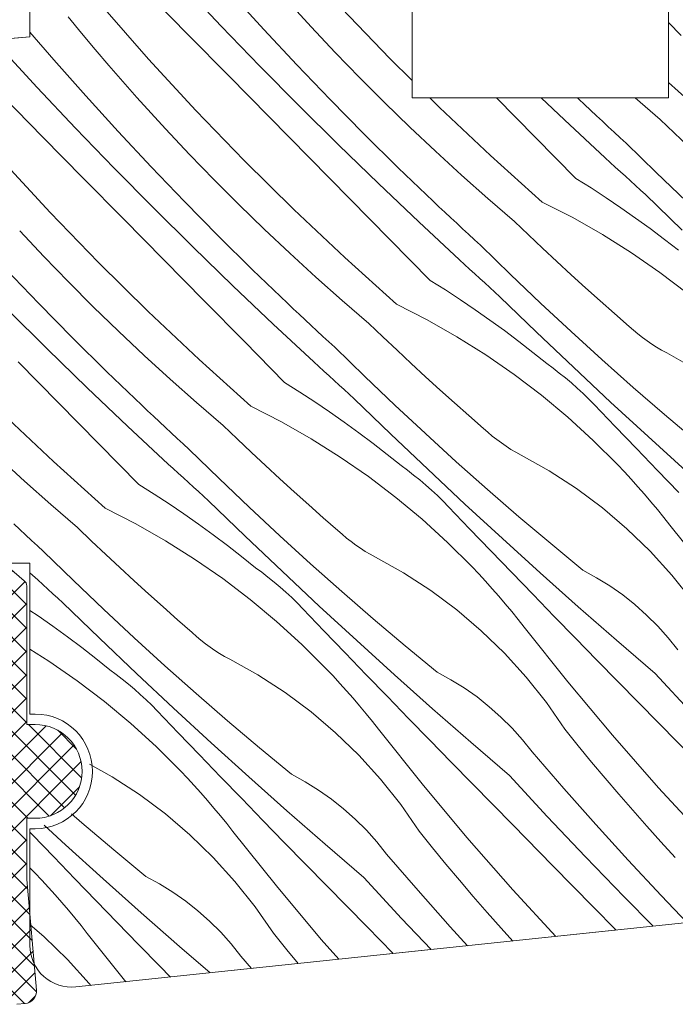
# Model space of a CAD drawing. Units: millimetres. Extents: x -859 to 61640, y -14392 to 2452.
# Drawn here: x 60254 to 60286, y -13704 to -13657 of the extents above; entities that cross this region are included whole.
import ezdxf

# ---------------------------------------------------------------- set-up
doc = ezdxf.new("R2010")
doc.units = ezdxf.units.MM
doc.header["$MEASUREMENT"] = 0
doc.layers.add('0_Toll_száma__1', color=7, linetype='Continuous', lineweight=5)
doc.layers.add('0_Toll_száma__2', color=7, linetype='Continuous', lineweight=13)
doc.layers.add('0_Toll_száma__87', color=7, linetype='Continuous', lineweight=5, true_color=0x6a6a6a)

# ---------------------------------------------------------------- blocks, each defined once
blk = doc.blocks.new('*X52', base_point=(14648.813, -124.966))
at = {"layer": '0_Toll_száma__87', "linetype": 'Continuous'}
for p, q in [((60264.082, -13657.308), (60262.245, -13655.369)), ((60262.518, -13657.74), (60260.587, -13655.776)), ((60266.126, -13657.477), (60264.569, -13655.765)), ((60260.597, -13658.89), (60258.388, -13656.376)), ((60268.391, -13657.341), (60267.704, -13656.593)), ((60272.181, -13658.865), (60269.856, -13656.457)), ((60257.38, -13657.657), (60256.734, -13656.873)), ((60256.045, -13658.928), (60254.902, -13657.6)), ((60265.939, -13659.228), (60264.082, -13657.308)), ((60267.705, -13659.167), (60266.126, -13657.477)), ((60269.55, -13658.571), (60268.391, -13657.341)), ((60286.163, -13657.761), (60285.552, -13657.141)), ((60258.032, -13658.435), (60257.38, -13657.657)), ((60264.449, -13659.704), (60262.518, -13657.74)), ((60255.254, -13660.264), (60253.438, -13658.305)), ((60258.692, -13659.207), (60258.032, -13658.435)), ((60257.578, -13660.661), (60256.045, -13658.928)), ((60262.865, -13661.352), (60260.597, -13658.89)), ((60270.727, -13659.785), (60269.55, -13658.571)), ((60273.252, -13659.923), (60272.181, -13658.865)), ((60259.359, -13659.974), (60258.692, -13659.207)), ((60267.816, -13661.128), (60265.939, -13659.228)), ((60269.308, -13660.835), (60267.705, -13659.167)), ((60266.381, -13661.667), (60264.449, -13659.704)), ((60271.922, -13660.98), (60270.727, -13659.785)), ((60257.091, -13662.203), (60255.254, -13660.264)), ((60260.032, -13660.734), (60259.359, -13659.974)), ((60286.479, -13660.855), (60285.552, -13660.021)), ((60255.527, -13662.636), (60253.596, -13660.671)), ((60259.135, -13662.372), (60257.578, -13660.661)), ((60260.713, -13661.488), (60260.032, -13660.734)), ((60270.933, -13662.481), (60269.308, -13660.835)), ((60274.563, -13661.217), (60274.091, -13660.751)), ((60279.172, -13662.656), (60277.294, -13660.751)), ((60280.557, -13661.813), (60279.44, -13660.751)), ((60281.24, -13660.812), (60281.177, -13660.751)), ((60281.523, -13661.079), (60281.24, -13660.812)), ((60285.15, -13661.785), (60283.948, -13660.751)), ((60265.19, -13663.76), (60262.865, -13661.352)), ((60269.713, -13663.008), (60267.816, -13661.128)), ((60273.135, -13662.157), (60271.922, -13660.98)), ((60276.999, -13663.512), (60274.563, -13661.217)), ((60281.806, -13661.345), (60281.523, -13661.079)), ((60282.09, -13661.61), (60281.806, -13661.345)), ((60261.4, -13662.236), (60260.713, -13661.488)), ((60268.314, -13663.629), (60266.381, -13661.667)), ((60282.513, -13663.632), (60280.557, -13661.813)), ((60282.374, -13661.875), (60282.09, -13661.61)), ((60285.823, -13662.431), (60285.15, -13661.785)), ((60258.948, -13664.123), (60257.091, -13662.203)), ((60262.559, -13663.466), (60261.4, -13662.236)), ((60274.365, -13663.316), (60273.135, -13662.157)), ((60282.659, -13662.14), (60282.374, -13661.875)), ((60282.945, -13662.403), (60282.659, -13662.14)), ((60257.458, -13664.599), (60255.527, -13662.636)), ((60260.714, -13664.062), (60259.135, -13662.372)), ((60272.58, -13664.105), (60270.933, -13662.481)), ((60281.107, -13664.616), (60279.172, -13662.656)), ((60283.231, -13662.666), (60282.945, -13662.403)), ((60283.518, -13662.928), (60283.231, -13662.666)), ((60286.5, -13663.073), (60285.823, -13662.431)), ((60271.63, -13664.868), (60269.713, -13663.008)), ((60284.949, -13664.326), (60283.518, -13662.928)), ((60263.736, -13664.68), (60262.559, -13663.466)), ((60270.247, -13665.59), (60268.314, -13663.629)), ((60275.613, -13664.457), (60274.365, -13663.316)), ((60279.488, -13665.75), (60276.999, -13663.512)), ((60282.754, -13663.854), (60282.513, -13663.632)), ((60255.874, -13666.247), (60253.606, -13663.785)), ((60260.825, -13666.023), (60258.948, -13664.123)), ((60262.317, -13665.73), (60260.714, -13664.062)), ((60267.572, -13666.112), (60265.19, -13663.76)), ((60274.249, -13665.707), (60272.58, -13664.105)), ((60282.996, -13664.075), (60282.754, -13663.854)), ((60283.237, -13664.296), (60282.996, -13664.075)), ((60259.39, -13666.562), (60257.458, -13664.599)), ((60264.931, -13665.875), (60263.736, -13664.68)), ((60276.878, -13665.578), (60275.613, -13664.457)), ((60281.107, -13664.616), (60281.834, -13665.074)), ((60283.479, -13664.517), (60283.237, -13664.296)), ((60283.722, -13664.737), (60283.479, -13664.517)), ((60286.397, -13665.707), (60284.949, -13664.326)), ((60273.566, -13666.708), (60271.63, -13664.868)), ((60281.834, -13665.074), (60282.553, -13665.544)), ((60283.964, -13664.957), (60283.722, -13664.737)), ((60284.207, -13665.177), (60283.964, -13664.957)), ((60272.182, -13667.551), (60270.247, -13665.59)), ((60278.159, -13666.68), (60276.878, -13665.578)), ((60282.553, -13665.544), (60283.264, -13666.026)), ((60284.45, -13665.396), (60284.207, -13665.177)), ((60286.207, -13667.095), (60284.45, -13665.396)), ((60262.722, -13667.903), (60260.825, -13666.023)), ((60263.942, -13667.377), (60262.317, -13665.73)), ((60266.144, -13667.053), (60264.931, -13665.875)), ((60274.532, -13665.974), (60274.249, -13665.707)), ((60274.815, -13666.24), (60274.532, -13665.974)), ((60279.488, -13665.75), (60280.954, -13666.5)), ((60283.264, -13666.026), (60283.967, -13666.519)), ((60258.199, -13668.655), (60255.874, -13666.247)), ((60261.323, -13668.524), (60259.39, -13666.562)), ((60270.008, -13668.408), (60267.572, -13666.112)), ((60275.099, -13666.506), (60274.815, -13666.24)), ((60275.383, -13666.77), (60275.099, -13666.506)), ((60280.954, -13666.5), (60282.385, -13667.315)), ((60283.967, -13666.519), (60284.662, -13667.024)), ((60275.522, -13668.527), (60273.566, -13666.708)), ((60275.668, -13667.035), (60275.383, -13666.77)), ((60275.954, -13667.298), (60275.668, -13667.035)), ((60278.832, -13667.326), (60278.159, -13666.68)), ((60284.662, -13667.024), (60285.349, -13667.54)), ((60255.568, -13668.362), (60254.409, -13667.131)), ((60265.589, -13669.001), (60263.942, -13667.377)), ((60267.374, -13668.211), (60266.144, -13667.053)), ((60276.24, -13667.561), (60275.954, -13667.298)), ((60279.509, -13667.968), (60278.832, -13667.326)), ((60282.385, -13667.315), (60283.778, -13668.192)), ((60264.639, -13669.763), (60262.722, -13667.903)), ((60274.116, -13669.511), (60272.182, -13667.551)), ((60276.527, -13667.823), (60276.24, -13667.561)), ((60277.958, -13669.221), (60276.527, -13667.823)), ((60280.19, -13668.604), (60279.509, -13667.968)), ((60285.349, -13667.54), (60286.027, -13668.067)), ((60256.745, -13669.575), (60255.568, -13668.362)), ((60268.622, -13669.352), (60267.374, -13668.211)), ((60272.497, -13670.645), (60270.008, -13668.408)), ((60283.778, -13668.192), (60285.131, -13669.129)), ((60260.581, -13671.007), (60258.199, -13668.655)), ((60263.256, -13670.486), (60261.323, -13668.524)), ((60275.763, -13668.749), (60275.522, -13668.527)), ((60276.005, -13668.97), (60275.763, -13668.749)), ((60280.876, -13669.236), (60280.19, -13668.604)), ((60255.326, -13670.625), (60253.723, -13668.957)), ((60267.258, -13670.602), (60265.589, -13669.001)), ((60269.887, -13670.473), (60268.622, -13669.352)), ((60276.246, -13669.191), (60276.005, -13668.97)), ((60276.488, -13669.412), (60276.246, -13669.191)), ((60276.731, -13669.632), (60276.488, -13669.412)), ((60279.406, -13670.602), (60277.958, -13669.221)), ((60281.566, -13669.862), (60280.876, -13669.236)), ((60285.131, -13669.129), (60286.441, -13670.126)), ((60257.94, -13670.77), (60256.745, -13669.575)), ((60266.575, -13671.603), (60264.639, -13669.763)), ((60274.116, -13669.511), (60274.843, -13669.97)), ((60276.973, -13669.852), (60276.731, -13669.632)), ((60277.216, -13670.072), (60276.973, -13669.852)), ((60282.261, -13670.484), (60281.566, -13669.862)), ((60274.843, -13669.97), (60275.562, -13670.439)), ((60277.459, -13670.291), (60277.216, -13670.072)), ((60279.216, -13671.99), (60277.459, -13670.291)), ((60256.951, -13672.272), (60255.326, -13670.625)), ((60259.153, -13671.948), (60257.94, -13670.77)), ((60265.191, -13672.446), (60263.256, -13670.486)), ((60267.541, -13670.869), (60267.258, -13670.602)), ((60271.168, -13671.576), (60269.887, -13670.473)), ((60272.497, -13670.645), (60273.963, -13671.395)), ((60275.562, -13670.439), (60276.273, -13670.921)), ((60280.87, -13671.965), (60279.406, -13670.602)), ((60282.96, -13671.101), (60282.261, -13670.484)), ((60255.731, -13672.798), (60253.834, -13670.918)), ((60263.017, -13673.303), (60260.581, -13671.007)), ((60267.824, -13671.135), (60267.541, -13670.869)), ((60268.108, -13671.401), (60267.824, -13671.135)), ((60276.273, -13670.921), (60276.976, -13671.414)), ((60283.664, -13671.713), (60282.96, -13671.101)), ((60268.531, -13673.422), (60266.575, -13671.603)), ((60268.392, -13671.666), (60268.108, -13671.401)), ((60268.677, -13671.93), (60268.392, -13671.666)), ((60271.841, -13672.222), (60271.168, -13671.576)), ((60273.963, -13671.395), (60275.394, -13672.21)), ((60276.976, -13671.414), (60277.671, -13671.919)), ((60283.868, -13671.899), (60283.664, -13671.713)), ((60260.383, -13673.107), (60259.153, -13671.948)), ((60268.963, -13672.193), (60268.677, -13671.93)), ((60269.249, -13672.456), (60268.963, -13672.193)), ((60272.518, -13672.863), (60271.841, -13672.222)), ((60275.394, -13672.21), (60276.787, -13673.087)), ((60277.671, -13671.919), (60278.358, -13672.435)), ((60280.986, -13673.675), (60279.216, -13671.99)), ((60282.351, -13673.311), (60280.87, -13671.965)), ((60284.078, -13672.079), (60283.868, -13671.899)), ((60284.295, -13672.25), (60284.078, -13672.079)), ((60258.598, -13673.896), (60256.951, -13672.272)), ((60267.125, -13674.407), (60265.191, -13672.446)), ((60269.536, -13672.719), (60269.249, -13672.456)), ((60270.967, -13674.116), (60269.536, -13672.719)), ((60278.358, -13672.435), (60279.036, -13672.962)), ((60284.517, -13672.414), (60284.295, -13672.25)), ((60284.745, -13672.57), (60284.517, -13672.414)), ((60284.979, -13672.718), (60284.745, -13672.57)), ((60285.217, -13672.858), (60284.979, -13672.718)), ((60257.648, -13674.659), (60255.731, -13672.798)), ((60261.631, -13674.247), (60260.383, -13673.107)), ((60273.199, -13673.499), (60272.518, -13672.863)), ((60276.787, -13673.087), (60278.14, -13674.025)), ((60279.036, -13672.962), (60279.706, -13673.5)), ((60285.461, -13672.989), (60285.217, -13672.858)), ((60286.816, -13673.747), (60285.461, -13672.989)), ((60256.265, -13675.381), (60254.332, -13673.419)), ((60265.506, -13675.54), (60263.017, -13673.303)), ((60268.772, -13673.644), (60268.531, -13673.422)), ((60269.014, -13673.865), (60268.772, -13673.644)), ((60273.885, -13674.131), (60273.199, -13673.499)), ((60280.01, -13673.722), (60279.706, -13673.5)), ((60283.847, -13674.639), (60282.351, -13673.311)), ((60260.267, -13675.497), (60258.598, -13673.896)), ((60269.255, -13674.086), (60269.014, -13673.865)), ((60269.497, -13674.307), (60269.255, -13674.086)), ((60272.415, -13675.497), (60270.967, -13674.116)), ((60274.575, -13674.757), (60273.885, -13674.131)), ((60278.14, -13674.025), (60279.45, -13675.021)), ((60280.308, -13673.952), (60280.01, -13673.722)), ((60280.602, -13674.188), (60280.308, -13673.952)), ((60282.771, -13675.344), (60280.986, -13673.675)), ((60262.896, -13675.368), (60261.631, -13674.247)), ((60267.125, -13674.407), (60267.852, -13674.865)), ((60269.74, -13674.527), (60269.497, -13674.307)), ((60269.982, -13674.747), (60269.74, -13674.527)), ((60280.889, -13674.431), (60280.602, -13674.188)), ((60281.171, -13674.681), (60280.889, -13674.431)), ((60259.584, -13676.498), (60257.648, -13674.659)), ((60267.852, -13674.865), (60268.571, -13675.335)), ((60270.225, -13674.967), (60269.982, -13674.747)), ((60270.468, -13675.186), (60270.225, -13674.967)), ((60275.27, -13675.379), (60274.575, -13674.757)), ((60279.45, -13675.021), (60280.715, -13676.075)), ((60281.447, -13674.937), (60281.171, -13674.681)), ((60281.717, -13675.2), (60281.447, -13674.937)), ((60285.358, -13675.95), (60283.847, -13674.639)), ((60258.2, -13677.342), (60256.265, -13675.381)), ((60260.55, -13675.764), (60260.267, -13675.497)), ((60264.177, -13676.471), (60262.896, -13675.368)), ((60265.506, -13675.54), (60266.972, -13676.29)), ((60268.571, -13675.335), (60269.282, -13675.816)), ((60272.225, -13676.885), (60270.468, -13675.186)), ((60273.879, -13676.86), (60272.415, -13675.497)), ((60275.969, -13675.996), (60275.27, -13675.379)), ((60281.98, -13675.469), (60281.717, -13675.2)), ((60282.992, -13676.525), (60281.98, -13675.469)), ((60284.569, -13676.999), (60282.771, -13675.344)), ((60256.026, -13678.198), (60253.59, -13675.902)), ((60260.833, -13676.03), (60260.55, -13675.764)), ((60269.282, -13675.816), (60269.985, -13676.309)), ((60276.673, -13676.608), (60275.969, -13675.996)), ((60286.885, -13677.242), (60285.358, -13675.95)), ((60261.117, -13676.296), (60260.833, -13676.03)), ((60261.401, -13676.561), (60261.117, -13676.296)), ((60264.85, -13677.117), (60264.177, -13676.471)), ((60266.972, -13676.29), (60268.403, -13677.105)), ((60269.985, -13676.309), (60270.68, -13676.814)), ((60280.715, -13676.075), (60281.932, -13677.184)), ((60261.54, -13678.317), (60259.584, -13676.498)), ((60261.686, -13676.825), (60261.401, -13676.561)), ((60261.972, -13677.089), (60261.686, -13676.825)), ((60270.68, -13676.814), (60271.367, -13677.33)), ((60273.995, -13678.57), (60272.225, -13676.885)), ((60275.36, -13678.206), (60273.879, -13676.86)), ((60276.877, -13676.794), (60276.673, -13676.608)), ((60277.087, -13676.974), (60276.877, -13676.794)), ((60284.006, -13677.58), (60282.992, -13676.525)), ((60260.134, -13679.302), (60258.2, -13677.342)), ((60262.258, -13677.351), (60261.972, -13677.089)), ((60262.545, -13677.614), (60262.258, -13677.351)), ((60265.527, -13677.758), (60264.85, -13677.117)), ((60268.403, -13677.105), (60269.796, -13677.982)), ((60271.367, -13677.33), (60272.045, -13677.857)), ((60277.304, -13677.145), (60277.087, -13676.974)), ((60277.526, -13677.309), (60277.304, -13677.145)), ((60277.755, -13677.466), (60277.526, -13677.309)), ((60281.932, -13677.184), (60283.099, -13678.346)), ((60286.381, -13678.639), (60284.569, -13676.999)), ((60263.976, -13679.011), (60262.545, -13677.614)), ((60266.208, -13678.394), (60265.527, -13677.758)), ((60272.045, -13677.857), (60272.715, -13678.395)), ((60277.988, -13677.614), (60277.755, -13677.466)), ((60278.226, -13677.753), (60277.988, -13677.614)), ((60278.47, -13677.885), (60278.226, -13677.753)), ((60279.825, -13678.642), (60278.47, -13677.885)), ((60285.021, -13678.632), (60284.006, -13677.58)), ((60254.64, -13679.142), (60253.392, -13678.002)), ((60258.516, -13680.435), (60256.026, -13678.198)), ((60261.781, -13678.539), (60261.54, -13678.317)), ((60269.796, -13677.982), (60271.149, -13678.92)), ((60276.856, -13679.534), (60275.36, -13678.206)), ((60283.43, -13678.695), (60283.099, -13678.346)), ((60262.023, -13678.76), (60261.781, -13678.539)), ((60262.264, -13678.981), (60262.023, -13678.76)), ((60266.894, -13679.026), (60266.208, -13678.394)), ((60273.019, -13678.617), (60272.715, -13678.395)), ((60273.317, -13678.847), (60273.019, -13678.617)), ((60273.611, -13679.083), (60273.317, -13678.847)), ((60275.78, -13680.239), (60273.995, -13678.57)), ((60281.128, -13679.486), (60279.825, -13678.642)), ((60283.756, -13679.048), (60283.43, -13678.695)), ((60286.039, -13679.683), (60285.021, -13678.632)), ((60255.905, -13680.264), (60254.64, -13679.142)), ((60260.134, -13679.302), (60260.861, -13679.76)), ((60262.506, -13679.202), (60262.264, -13678.981)), ((60262.749, -13679.422), (60262.506, -13679.202)), ((60265.424, -13680.392), (60263.976, -13679.011)), ((60267.584, -13679.653), (60266.894, -13679.026)), ((60271.149, -13678.92), (60272.459, -13679.917)), ((60273.898, -13679.326), (60273.611, -13679.083)), ((60274.18, -13679.576), (60273.898, -13679.326)), ((60284.078, -13679.405), (60283.756, -13679.048)), ((60260.861, -13679.76), (60261.58, -13680.23)), ((60262.991, -13679.642), (60262.749, -13679.422)), ((60263.234, -13679.862), (60262.991, -13679.642)), ((60268.279, -13680.274), (60267.584, -13679.653)), ((60274.456, -13679.833), (60274.18, -13679.576)), ((60278.367, -13680.845), (60276.856, -13679.534)), ((60282.373, -13680.413), (60281.128, -13679.486)), ((60284.395, -13679.767), (60284.078, -13679.405)), ((60284.708, -13680.133), (60284.395, -13679.767)), ((60257.186, -13681.366), (60255.905, -13680.264)), ((60261.58, -13680.23), (60262.291, -13680.711)), ((60263.477, -13680.082), (60263.234, -13679.862)), ((60265.234, -13681.78), (60263.477, -13680.082)), ((60268.978, -13680.891), (60268.279, -13680.274)), ((60272.459, -13679.917), (60273.724, -13680.97)), ((60274.726, -13680.095), (60274.456, -13679.833)), ((60274.989, -13680.364), (60274.726, -13680.095)), ((60277.578, -13681.894), (60275.78, -13680.239)), ((60285.016, -13680.502), (60284.708, -13680.133)), ((60258.516, -13680.435), (60259.981, -13681.185)), ((60262.291, -13680.711), (60262.994, -13681.205)), ((60266.888, -13681.755), (60265.424, -13680.392)), ((60276.001, -13681.42), (60274.989, -13680.364)), ((60283.556, -13681.419), (60282.373, -13680.413)), ((60285.319, -13680.876), (60285.016, -13680.502)), ((60254.41, -13681.456), (60254.126, -13681.191)), ((60259.981, -13681.185), (60261.412, -13682)), ((60262.994, -13681.205), (60263.689, -13681.709)), ((60269.682, -13681.503), (60268.978, -13680.891)), ((60273.724, -13680.97), (60274.941, -13682.079)), ((60279.894, -13682.137), (60278.367, -13680.845)), ((60285.617, -13681.253), (60285.319, -13680.876)), ((60254.695, -13681.72), (60254.41, -13681.456)), ((60257.859, -13682.012), (60257.186, -13681.366)), ((60269.886, -13681.69), (60269.682, -13681.503)), ((60270.096, -13681.869), (60269.886, -13681.69)), ((60277.015, -13682.475), (60276.001, -13681.42)), ((60284.671, -13682.5), (60283.556, -13681.419)), ((60287.705, -13683.869), (60285.617, -13681.253)), ((60254.981, -13681.984), (60254.695, -13681.72)), ((60255.267, -13682.247), (60254.981, -13681.984)), ((60258.536, -13682.653), (60257.859, -13682.012)), ((60261.412, -13682), (60262.805, -13682.877)), ((60263.689, -13681.709), (60264.376, -13682.225)), ((60267.005, -13683.465), (60265.234, -13681.78)), ((60268.369, -13683.101), (60266.888, -13681.755)), ((60270.313, -13682.041), (60270.096, -13681.869)), ((60270.535, -13682.205), (60270.313, -13682.041)), ((60274.941, -13682.079), (60276.108, -13683.241)), ((60279.39, -13683.535), (60277.578, -13681.894)), ((60281.437, -13683.411), (60279.894, -13682.137)), ((60255.554, -13682.509), (60255.267, -13682.247)), ((60256.985, -13683.906), (60255.554, -13682.509)), ((60264.376, -13682.225), (60265.054, -13682.752)), ((60270.764, -13682.361), (60270.535, -13682.205)), ((60270.997, -13682.509), (60270.764, -13682.361)), ((60271.236, -13682.648), (60270.997, -13682.509)), ((60278.03, -13683.527), (60277.015, -13682.475)), ((60285.713, -13683.651), (60284.671, -13682.5)), ((60259.217, -13683.289), (60258.536, -13682.653)), ((60262.805, -13682.877), (60264.158, -13683.815)), ((60265.054, -13682.752), (60265.724, -13683.29)), ((60269.865, -13684.429), (60268.369, -13683.101)), ((60271.479, -13682.78), (60271.236, -13682.648)), ((60272.834, -13683.537), (60271.479, -13682.78)), ((60255.032, -13683.655), (60254.902, -13683.536)), ((60259.903, -13683.921), (60259.217, -13683.289)), ((60266.028, -13683.512), (60265.724, -13683.29)), ((60266.326, -13683.742), (60266.028, -13683.512)), ((60268.789, -13685.135), (60267.005, -13683.465)), ((60274.137, -13684.381), (60272.834, -13683.537)), ((60276.439, -13683.59), (60276.108, -13683.241)), ((60279.048, -13684.578), (60278.03, -13683.527)), ((60281.215, -13685.16), (60279.39, -13683.535)), ((60282.096, -13683.77), (60281.437, -13683.411)), ((60255.273, -13683.876), (60255.032, -13683.655)), ((60255.515, -13684.097), (60255.273, -13683.876)), ((60258.433, -13685.287), (60256.985, -13683.906)), ((60260.593, -13684.548), (60259.903, -13683.921)), ((60264.158, -13683.815), (60265.469, -13684.812)), ((60266.62, -13683.978), (60266.326, -13683.742)), ((60266.907, -13684.221), (60266.62, -13683.978)), ((60276.765, -13683.943), (60276.439, -13683.59)), ((60277.087, -13684.301), (60276.765, -13683.943)), ((60282.734, -13684.166), (60282.096, -13683.77)), ((60286.678, -13684.867), (60285.713, -13683.651)), ((60255.758, -13684.317), (60255.515, -13684.097)), ((60256, -13684.538), (60255.758, -13684.317)), ((60267.189, -13684.471), (60266.907, -13684.221)), ((60267.465, -13684.728), (60267.189, -13684.471)), ((60271.376, -13685.74), (60269.865, -13684.429)), ((60275.382, -13685.308), (60274.137, -13684.381)), ((60277.404, -13684.662), (60277.087, -13684.301)), ((60283.349, -13684.597), (60282.734, -13684.166)), ((60256.243, -13684.757), (60256, -13684.538)), ((60256.486, -13684.977), (60256.243, -13684.757)), ((60258.243, -13686.676), (60256.486, -13684.977)), ((60261.288, -13685.169), (60260.593, -13684.548)), ((60265.469, -13684.812), (60266.733, -13685.866)), ((60267.735, -13684.99), (60267.465, -13684.728)), ((60267.998, -13685.26), (60267.735, -13684.99)), ((60277.717, -13685.028), (60277.404, -13684.662)), ((60280.066, -13685.628), (60279.048, -13684.578)), ((60283.938, -13685.063), (60283.349, -13684.597)), ((60254.902, -13685.337), (60255.3, -13685.607)), ((60259.898, -13686.65), (60258.433, -13685.287)), ((60261.987, -13685.786), (60261.288, -13685.169)), ((60269.01, -13686.315), (60267.998, -13685.26)), ((60270.587, -13686.79), (60268.789, -13685.135)), ((60276.565, -13686.314), (60275.382, -13685.308)), ((60278.025, -13685.397), (60277.717, -13685.028)), ((60278.328, -13685.771), (60278.025, -13685.397)), ((60283.053, -13686.77), (60281.215, -13685.16)), ((60284.5, -13685.561), (60283.938, -13685.063)), ((60255.3, -13685.607), (60256.003, -13686.1)), ((60262.691, -13686.398), (60261.987, -13685.786)), ((60266.733, -13685.866), (60267.95, -13686.974)), ((60272.903, -13687.032), (60271.376, -13685.74)), ((60278.626, -13686.149), (60278.328, -13685.771)), ((60281.087, -13686.676), (60280.066, -13685.628)), ((60285.032, -13686.09), (60284.5, -13685.561)), ((60256.003, -13686.1), (60256.698, -13686.604)), ((60262.895, -13686.585), (60262.691, -13686.398)), ((60270.024, -13687.37), (60269.01, -13686.315)), ((60277.68, -13687.395), (60276.565, -13686.314)), ((60280.714, -13688.765), (60278.626, -13686.149)), ((60285.534, -13686.649), (60285.032, -13686.09)), ((60256.698, -13686.604), (60257.385, -13687.12)), ((60260.014, -13688.36), (60258.243, -13686.676)), ((60261.378, -13687.996), (60259.898, -13686.65)), ((60263.105, -13686.764), (60262.895, -13686.585)), ((60263.322, -13686.936), (60263.105, -13686.764)), ((60272.399, -13688.43), (60270.587, -13686.79)), ((60282.109, -13687.722), (60281.087, -13686.676)), ((60284.905, -13688.365), (60283.053, -13686.77)), ((60286.003, -13687.235), (60285.534, -13686.649)), ((60254.902, -13687.198), (60255.814, -13687.772)), ((60257.385, -13687.12), (60258.063, -13687.647)), ((60263.544, -13687.1), (60263.322, -13686.936)), ((60263.773, -13687.256), (60263.544, -13687.1)), ((60264.006, -13687.404), (60263.773, -13687.256)), ((60267.95, -13686.974), (60269.117, -13688.136)), ((60274.446, -13688.307), (60272.903, -13687.032)), ((60255.814, -13687.772), (60257.167, -13688.71)), ((60258.063, -13687.647), (60258.733, -13688.185)), ((60264.245, -13687.544), (60264.006, -13687.404)), ((60264.488, -13687.675), (60264.245, -13687.544)), ((60265.843, -13688.432), (60264.488, -13687.675)), ((60271.04, -13688.422), (60270.024, -13687.37)), ((60278.722, -13688.546), (60277.68, -13687.395)), ((60283.133, -13688.766), (60282.109, -13687.722)), ((60259.037, -13688.408), (60258.733, -13688.185)), ((60262.874, -13689.325), (60261.378, -13687.996)), ((60269.448, -13688.485), (60269.117, -13688.136)), ((60257.167, -13688.71), (60258.478, -13689.707)), ((60259.335, -13688.637), (60259.037, -13688.408)), ((60259.629, -13688.873), (60259.335, -13688.637)), ((60261.798, -13690.03), (60260.014, -13688.36)), ((60267.146, -13689.276), (60265.843, -13688.432)), ((60269.774, -13688.838), (60269.448, -13688.485)), ((60272.057, -13689.474), (60271.04, -13688.422)), ((60274.224, -13690.055), (60272.399, -13688.43)), ((60275.105, -13688.665), (60274.446, -13688.307)), ((60275.743, -13689.061), (60275.105, -13688.665)), ((60279.687, -13689.762), (60278.722, -13688.546)), ((60282.863, -13691.331), (60280.714, -13688.765)), ((60285.063, -13690.731), (60283.133, -13688.766)), ((60286.721, -13690.323), (60284.905, -13688.365)), ((60259.916, -13689.117), (60259.629, -13688.873)), ((60260.198, -13689.366), (60259.916, -13689.117)), ((60270.096, -13689.196), (60269.774, -13688.838)), ((60270.413, -13689.557), (60270.096, -13689.196)), ((60276.358, -13689.492), (60275.743, -13689.061)), ((60258.478, -13689.707), (60259.742, -13690.761)), ((60260.474, -13689.623), (60260.198, -13689.366)), ((60260.744, -13689.886), (60260.474, -13689.623)), ((60264.385, -13690.635), (60262.874, -13689.325)), ((60268.391, -13690.203), (60267.146, -13689.276)), ((60270.726, -13689.923), (60270.413, -13689.557)), ((60273.075, -13690.523), (60272.057, -13689.474)), ((60276.947, -13689.958), (60276.358, -13689.492)), ((60261.007, -13690.155), (60260.744, -13689.886)), ((60262.019, -13691.211), (60261.007, -13690.155)), ((60263.596, -13691.685), (60261.798, -13690.03)), ((60271.034, -13690.293), (60270.726, -13689.923)), ((60276.062, -13691.665), (60274.224, -13690.055)), ((60277.509, -13690.456), (60276.947, -13689.958)), ((60280.571, -13691.038), (60279.687, -13689.762)), ((60265.912, -13691.927), (60264.385, -13690.635)), ((60269.574, -13691.209), (60268.391, -13690.203)), ((60271.337, -13690.666), (60271.034, -13690.293)), ((60271.635, -13691.044), (60271.337, -13690.666)), ((60274.096, -13691.571), (60273.075, -13690.523)), ((60278.041, -13690.985), (60277.509, -13690.456)), ((60259.742, -13690.761), (60260.959, -13691.87)), ((60273.723, -13693.66), (60271.635, -13691.044)), ((60278.543, -13691.544), (60278.041, -13690.985)), ((60281.209, -13691.828), (60280.571, -13691.038)), ((60286.994, -13692.695), (60285.063, -13690.731)), ((60263.033, -13692.265), (60262.019, -13691.211)), ((60270.689, -13692.29), (60269.574, -13691.209)), ((60275.118, -13692.617), (60274.096, -13691.571)), ((60279.012, -13692.13), (60278.543, -13691.544)), ((60285.073, -13693.845), (60282.863, -13691.331)), ((60260.959, -13691.87), (60262.126, -13693.031)), ((60265.408, -13693.325), (60263.596, -13691.685)), ((60267.455, -13693.202), (60265.912, -13691.927)), ((60277.914, -13693.26), (60276.062, -13691.665)), ((60281.855, -13692.612), (60281.209, -13691.828)), ((60264.049, -13693.318), (60263.033, -13692.265)), ((60271.731, -13693.441), (60270.689, -13692.29)), ((60280.521, -13693.883), (60279.012, -13692.13)), ((60258.852, -13693.328), (60257.759, -13692.716)), ((60276.142, -13693.661), (60275.118, -13692.617)), ((60282.508, -13693.39), (60281.855, -13692.612)), ((60260.155, -13694.172), (60258.852, -13693.328)), ((60262.457, -13693.38), (60262.126, -13693.031)), ((60262.783, -13693.733), (60262.457, -13693.38)), ((60265.066, -13694.369), (60264.049, -13693.318)), ((60267.233, -13694.95), (60265.408, -13693.325)), ((60268.114, -13693.56), (60267.455, -13693.202)), ((60272.696, -13694.657), (60271.731, -13693.441)), ((60279.73, -13695.219), (60277.914, -13693.26)), ((60283.168, -13694.162), (60282.508, -13693.39)), ((60263.105, -13694.091), (60262.783, -13693.733)), ((60268.752, -13693.956), (60268.114, -13693.56)), ((60269.367, -13694.387), (60268.752, -13693.956)), ((60275.872, -13696.226), (60273.723, -13693.66)), ((60278.072, -13695.626), (60276.142, -13693.661)), ((60282.054, -13695.615), (60280.521, -13693.883)), ((60287.34, -13696.307), (60285.073, -13693.845)), ((60261.401, -13695.099), (60260.155, -13694.172)), ((60263.423, -13694.452), (60263.105, -13694.091)), ((60266.085, -13695.418), (60265.066, -13694.369)), ((60269.956, -13694.853), (60269.367, -13694.387)), ((60283.834, -13694.929), (60283.168, -13694.162)), ((60263.735, -13694.818), (60263.423, -13694.452)), ((60264.043, -13695.188), (60263.735, -13694.818)), ((60270.518, -13695.351), (60269.956, -13694.853)), ((60273.58, -13695.933), (60272.696, -13694.657)), ((60257.394, -13695.53), (60256.89, -13695.093)), ((60262.583, -13696.105), (60261.401, -13695.099)), ((60264.346, -13695.561), (60264.043, -13695.188)), ((60269.071, -13696.56), (60267.233, -13694.95)), ((60271.05, -13695.88), (60270.518, -13695.351)), ((60281.567, -13697.158), (60279.73, -13695.219)), ((60284.508, -13695.689), (60283.834, -13694.929)), ((60256.605, -13696.58), (60255.579, -13695.635)), ((60258.921, -13696.823), (60257.394, -13695.53)), ((60264.644, -13695.939), (60264.346, -13695.561)), ((60267.105, -13696.466), (60266.085, -13695.418)), ((60280.003, -13697.59), (60278.072, -13695.626)), ((60283.61, -13697.327), (60282.054, -13695.615)), ((60285.188, -13696.443), (60284.508, -13695.689)), ((60255.028, -13696.106), (60254.902, -13695.974)), ((60256.042, -13697.16), (60255.028, -13696.106)), ((60263.698, -13697.185), (60262.583, -13696.105)), ((60266.732, -13698.555), (60264.644, -13695.939)), ((60271.552, -13696.439), (60271.05, -13695.88)), ((60274.218, -13696.723), (60273.58, -13695.933)), ((60278.082, -13698.74), (60275.872, -13696.226)), ((60258.417, -13698.22), (60256.605, -13696.58)), ((60268.127, -13697.512), (60267.105, -13696.466)), ((60270.923, -13698.155), (60269.071, -13696.56)), ((60272.021, -13697.025), (60271.552, -13696.439)), ((60274.864, -13697.507), (60274.218, -13696.723)), ((60285.876, -13697.191), (60285.188, -13696.443)), ((60257.058, -13698.213), (60256.042, -13697.16)), ((60260.464, -13698.097), (60258.921, -13696.823)), ((60264.74, -13698.336), (60263.698, -13697.185)), ((60273.53, -13698.778), (60272.021, -13697.025)), ((60283.423, -13699.078), (60281.567, -13697.158)), ((60254.902, -13697.694), (60255.135, -13697.926)), ((60269.151, -13698.556), (60268.127, -13697.512)), ((60275.517, -13698.285), (60274.864, -13697.507)), ((60281.934, -13699.554), (60280.003, -13697.59)), ((60285.19, -13699.017), (60283.61, -13697.327)), ((60255.466, -13698.275), (60255.135, -13697.926)), ((60258.075, -13699.264), (60257.058, -13698.213)), ((60260.242, -13699.845), (60258.417, -13698.22)), ((60261.123, -13698.456), (60260.464, -13698.097)), ((60272.739, -13700.114), (60270.923, -13698.155)), ((60255.793, -13698.629), (60255.466, -13698.275)), ((60256.114, -13698.986), (60255.793, -13698.629)), ((60261.761, -13698.851), (60261.123, -13698.456)), ((60265.705, -13699.552), (60264.74, -13698.336)), ((60268.881, -13701.121), (60266.732, -13698.555)), ((60271.081, -13700.521), (60269.151, -13698.556)), ((60276.177, -13699.057), (60275.517, -13698.285)), ((60256.432, -13699.348), (60256.114, -13698.986)), ((60262.376, -13699.283), (60261.761, -13698.851)), ((60275.063, -13700.511), (60273.53, -13698.778)), ((60276.843, -13699.824), (60276.177, -13699.057)), ((60280.145, -13700.98), (60278.082, -13698.74)), ((60284.818, -13700.489), (60283.423, -13699.078)), ((60286.44, -13700.319), (60285.19, -13699.017)), ((60256.744, -13699.713), (60256.432, -13699.348)), ((60259.094, -13700.313), (60258.075, -13699.264)), ((60262.965, -13699.748), (60262.376, -13699.283)), ((60266.589, -13700.829), (60265.705, -13699.552)), ((60283.039, -13700.676), (60281.934, -13699.554)), ((60257.052, -13700.083), (60256.744, -13699.713)), ((60257.355, -13700.456), (60257.052, -13700.083)), ((60262.08, -13701.455), (60260.242, -13699.845)), ((60263.527, -13700.246), (60262.965, -13699.748)), ((60277.517, -13700.584), (60276.843, -13699.824)), ((60255.592, -13701), (60254.902, -13700.413)), ((60257.653, -13700.834), (60257.355, -13700.456)), ((60260.114, -13701.361), (60259.094, -13700.313)), ((60264.059, -13700.775), (60263.527, -13700.246)), ((60272.339, -13701.801), (60271.081, -13700.521)), ((60274.156, -13701.61), (60272.739, -13700.114)), ((60275.896, -13701.427), (60275.063, -13700.511)), ((60278.072, -13701.198), (60277.517, -13700.584)), ((60256.707, -13702.08), (60255.592, -13701)), ((60259.502, -13703.15), (60257.653, -13700.834)), ((60264.561, -13701.334), (60264.059, -13700.775)), ((60267.228, -13701.618), (60266.589, -13700.829)), ((60261.136, -13702.407), (60260.114, -13701.361)), ((60263.554, -13702.724), (60262.08, -13701.455)), ((60265.03, -13701.92), (60264.561, -13701.334)), ((60269.721, -13702.076), (60268.881, -13701.121)), ((60265.542, -13702.515), (60265.03, -13701.92)), ((60267.773, -13702.281), (60267.228, -13701.618)), ((60257.749, -13703.231), (60256.707, -13702.08)), ((60261.644, -13702.925), (60261.136, -13702.407)), ((60257.824, -13703.326), (60257.749, -13703.231))]:
    blk.add_line(p, q, dxfattribs=at)
blk = doc.blocks.new('Kitöltés_9_5', base_point=(14648.813, -124.966))
at = {"layer": '0_Toll_száma__87', "color": 7, "linetype": 'Continuous', "lineweight": 15}
for p, q in [((60273.252, -13660.751), (60273.252, -13651.351)), ((60285.552, -13651.351), (60285.552, -13660.751)), ((60254.902, -13651.876), (60254.902, -13657.821)), ((60254.902, -13657.821), (60232.271, -13659.801)), ((60285.552, -13660.751), (60273.252, -13660.751)), ((60242.902, -13683.073), (60254.902, -13683.073)), ((60254.902, -13683.073), (60254.902, -13690.312)), ((60254.902, -13690.312), (60255.152, -13690.312)), ((60255.152, -13695.812), (60254.902, -13695.812)), ((60254.902, -13695.812), (60254.902, -13701.412)), ((60257.111, -13703.401), (60300.759, -13698.814))]:
    blk.add_line(p, q, dxfattribs=at)
for centre, radius, start, end in [((60255.152, -13693.062), 2.75, 270, 90), ((60256.902, -13701.412), 2, 180, 276)]:
    blk.add_arc(centre, radius, start, end, dxfattribs=at)
at = {"layer": '0_Toll_száma__87', "linetype": 'Continuous'}
blk.add_blockref('*X52', (14648.813, -124.966), dxfattribs=at)

msp = doc.modelspace()

# ---------------------------------------------------------------- hatches: boundary and pattern name
at = {"layer": '0_Toll_száma__1', "linetype": 'Continuous'}
h = msp.add_hatch(dxfattribs=at)
h.set_pattern_fill('EPS_0005', color=256, style=0, pattern_type=2)
h.set_pattern_definition([(45, (60254.152, -13693.5307), (-0.565685, 0.565685), []), (135, (60254.152, -13693.5307), (0.565685, 0.565685), [])])
h.paths.add_polyline_path([(60251.049, -13686.09), (60250.902, -13687.847), (60251.063, -13689.519), (60251.237, -13689.968), (60251.402, -13690.235), (60251.672, -13690.554), (60251.979, -13690.834), (60252.344, -13691.112), (60252.587, -13691.279), (60252.837, -13691.443), (60253.063, -13691.587, -0.3263), (60253.202, -13691.778), (60253.202, -13694.698, -0.296213), (60253.083, -13694.881), (60251.002, -13695.807), (60252.695, -13696.561, -0.649408), (60252.695, -13697.109), (60251.397, -13697.687), (60253.024, -13698.412, -0.296759), (60253.202, -13698.686), (60253.201, -13699.334, -0.626007), (60252.732, -13699.601), (60252.493, -13699.522), (60252.238, -13699.442), (60251.985, -13699.371), (60251.702, -13699.314), (60251.482, -13699.297), (60251.308, -13699.315), (60251.145, -13699.385), (60250.994, -13699.581), (60250.902, -13701.261), (60251.003, -13703.014), (60251.156, -13703.165), (60251.308, -13703.216), (60251.482, -13703.226), (60251.701, -13703.202), (60251.989, -13703.133), (60252.255, -13703.049), (60252.526, -13702.951), (60252.756, -13702.862), (60253.034, -13702.751), (60253.665, -13702.751, -0.388879), (60253.964, -13703.025), (60254.054, -13704.052, 0.414214), (60254.27, -13704.233), (60254.669, -13704.199, 0.414214), (60255.214, -13703.549), (60254.751, -13698.251), (60254.751, -13695.312), (60255.152, -13695.312, 1), (60255.152, -13690.812), (60254.751, -13690.812), (60254.751, -13684.164, 0.250389), (60254.618, -13683.915), (60253.401, -13682.878, 0.599503), (60252.934, -13683.127), (60252.934, -13683.61, -0.303851), (60252.748, -13683.887), (60252.559, -13684.041), (60252.336, -13684.228), (60251.98, -13684.546), (60251.684, -13684.853), (60251.42, -13685.197), (60251.225, -13685.555)])

# ---------------------------------------------------------------- linework, layer by layer
at = {"layer": '0_Toll_száma__1', "linetype": 'Continuous', "flags": 128}
for points in [[(60242.902, -13683.073), (60254.902, -13683.073), (60254.902, -13690.312), (60255.152, -13690.312, -1), (60255.152, -13695.812), (60254.902, -13695.812), (60254.902, -13701.412, 0.445229), (60257.111, -13703.401), (60300.759, -13698.814, 0.383864), (60302.102, -13697.322), (60302.102, -13691.073, -0.414214), (60303.102, -13690.073), (60305.602, -13690.073, 0.414214), (60307.102, -13688.573), (60307.102, -13644.273, 0.414211)], [(60254.902, -13651.876), (60254.902, -13657.821), (60232.271, -13659.801, 0.388869)], [(60254.27, -13704.233), (60254.669, -13704.199, 0.414214), (60255.214, -13703.549), (60254.751, -13698.251), (60254.751, -13695.312), (60255.152, -13695.312, 1), (60255.152, -13690.812), (60254.751, -13690.812), (60254.751, -13684.164, 0.250389), (60254.618, -13683.915), (60253.401, -13682.878, 0.599503)]]:
    msp.add_lwpolyline(points, format="xyb", dxfattribs=at)
msp.add_lwpolyline([(60285.552, -13651.351), (60285.552, -13660.751), (60273.252, -13660.751), (60273.252, -13651.351)], dxfattribs=at)
at = {"layer": '0_Toll_száma__2', "linetype": 'Continuous', "flags": 128}
msp.add_lwpolyline([(60254.27, -13704.233), (60254.669, -13704.199, 0.414214), (60255.214, -13703.549), (60254.751, -13698.251), (60254.751, -13695.312), (60255.152, -13695.312, 1), (60255.152, -13690.812), (60254.751, -13690.812), (60254.751, -13684.164, 0.250389), (60254.618, -13683.915), (60253.401, -13682.878, 0.599503)], format="xyb", dxfattribs=at)

# ---------------------------------------------------------------- block references
at = {"layer": '0_Toll_száma__87', "linetype": 'Continuous'}
msp.add_blockref('Kitöltés_9_5', (14648.813, -124.966), dxfattribs=at)

doc.saveas('drawing.dxf')
